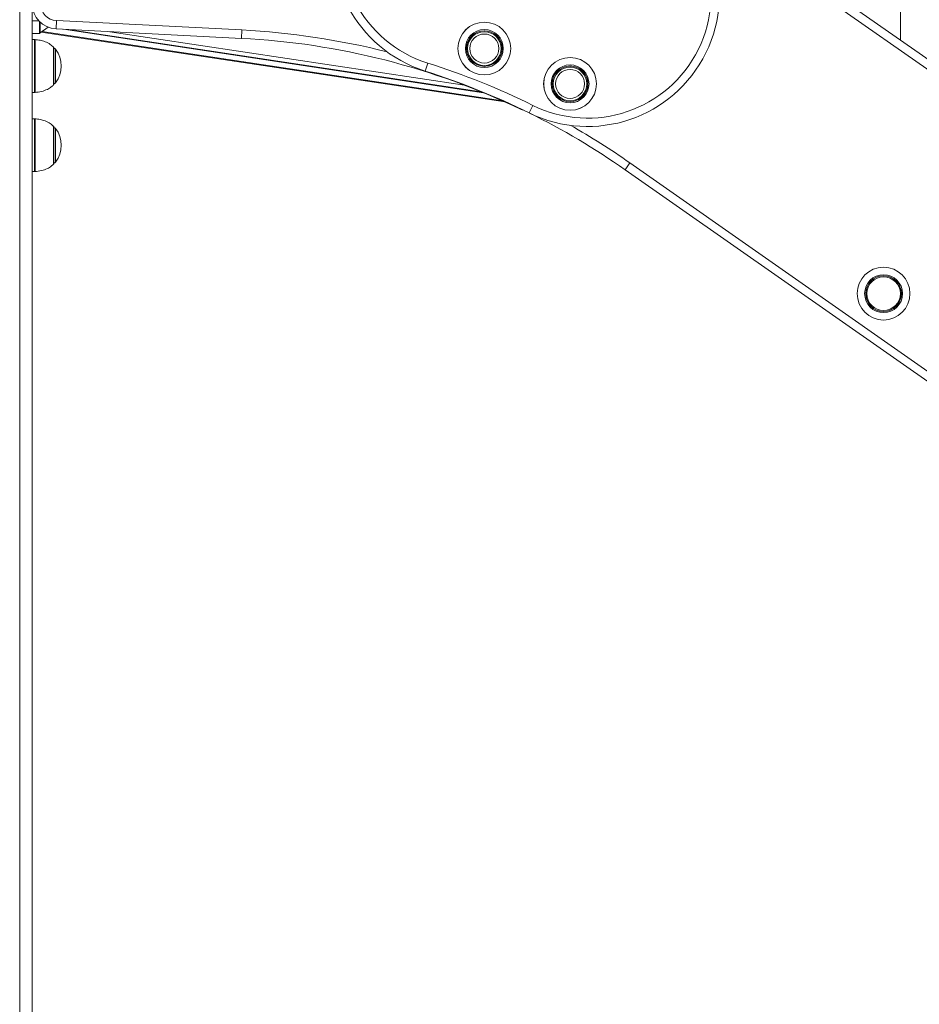
# Model space of a CAD drawing. Units: millimetres. Extents: x 5 to 218, y 4 to 290.
# Drawn here: x 143 to 152, y 199 to 208 of the extents above; entities that cross this region are included whole.
import ezdxf

# ---------------------------------------------------------------- set-up
doc = ezdxf.new("R2010")
doc.units = ezdxf.units.MM

msp = doc.modelspace()

# ---------------------------------------------------------------- linework, layer by layer
at = {"color": 8, "linetype": 'Continuous', "lineweight": 15}
for p, q in [((143.31044, 229.09872), (143.31044, 194.69767)), ((143.42919, 207.98318), (143.49199, 207.98318)), ((143.49794, 207.86443), (143.49794, 207.97695)), ((143.52241, 207.88321), (147.88545, 207.2248)), ((147.70376, 207.30279), (143.72394, 207.90336)), ((144.1653, 207.88101), (147.52336, 207.37426)), ((143.45217, 207.3058), (143.45217, 207.8058)), ((143.45638, 207.80565), (143.45638, 207.5558)), ((143.63146, 207.5558), (143.63146, 207.73526)), ((143.64971, 207.7149), (143.64971, 207.39669)), ((143.45638, 207.5558), (143.45638, 207.30594)), ((143.63146, 207.37633), (143.63146, 207.5558)), ((143.45217, 206.5558), (143.45217, 207.0558)), ((143.45638, 207.05565), (143.45638, 206.8058)), ((143.63146, 206.8058), (143.63146, 206.98526)), ((143.64971, 206.9649), (143.64971, 206.64669)), ((143.45638, 206.8058), (143.45638, 206.55594)), ((143.63146, 206.62633), (143.63146, 206.8058))]:
    msp.add_line(p, q, dxfattribs=at)
at = {"color": 7, "linetype": 'Continuous', "lineweight": 15}
for p, q in [((143.42919, 228.97997), (143.42919, 194.69767)), ((151.65234, 215.93994), (151.65234, 207.79934)), ((164.57321, 198.75205), (150.47744, 208.62201)), ((150.43192, 208.55699), (164.52768, 198.68703)), ((143.57896, 207.92497), (143.50409, 207.87089)), ((143.50412, 207.86979), (143.57918, 207.92486)), ((143.50419, 207.97086), (143.50419, 207.87068)), ((143.65468, 207.90687), (143.65869, 207.98615)), ((143.65468, 207.90687), (145.4096, 207.81797)), ((145.41361, 207.89725), (143.65869, 207.98615)), ((143.49794, 207.86443), (143.42919, 207.86443)), ((143.50412, 207.87001), (143.50411, 207.8709)), ((147.90671, 207.21528), (143.51526, 207.87797)), ((143.78699, 207.90017), (147.67938, 207.31279)), ((145.41361, 207.89725), (145.4096, 207.81797)), ((143.45217, 207.8058), (143.42919, 207.8058)), ((143.63333, 207.3808), (143.63333, 207.7308)), ((147.17545, 207.58294), (147.15158, 207.50725)), ((143.42919, 207.3058), (143.45217, 207.3058)), ((148.13475, 207.11226), (148.16988, 207.18344)), ((143.45217, 207.0558), (143.42919, 207.0558)), ((143.63333, 206.6308), (143.63333, 206.9808)), ((149.08923, 206.63901), (149.04371, 206.57399)), ((163.185, 196.76905), (149.08923, 206.63901)), ((143.42919, 206.5558), (143.45217, 206.5558)), ((149.04371, 206.57399), (163.13947, 196.70403))]:
    msp.add_line(p, q, dxfattribs=at)
at = {"color": 7, "linetype": 'Continuous', "lineweight": 15, "flags": 128}
msp.add_lwpolyline([(148.05939, 207.14429), (148.06894, 207.14111), (148.07715, 207.14036)], dxfattribs=at)
at = {"color": 7, "linetype": 'Continuous', "lineweight": 15}
for centre, radius in [((147.71073, 207.72147), 0.25), ((147.71073, 207.72147), 0.24986), ((147.71073, 207.72147), 0.17946), ((147.71073, 207.72147), 0.16875), ((147.71073, 207.72147), 0.1591), ((147.71073, 207.72147), 0.1375), ((148.52266, 207.38667), 0.25), ((148.52266, 207.38667), 0.24986), ((148.52266, 207.38667), 0.17946), ((148.52266, 207.38667), 0.16875), ((148.52266, 207.38667), 0.1591), ((148.52266, 207.38667), 0.1375), ((151.49169, 205.40084), 0.25), ((151.49169, 205.40084), 0.24986), ((151.49169, 205.40084), 0.17946), ((151.49169, 205.40084), 0.16875), ((151.49169, 205.40084), 0.1591)]:
    msp.add_circle(centre, radius, dxfattribs=at)
for centre, radius, start, end in [((147.52762, 208.69934), 1.25, 72.492129, 252.492129), ((147.52762, 208.69934), 1.17063, 72.492129, 252.492129), ((148.68794, 208.23319), 1.25, 243.732955, 63.732955), ((148.68794, 208.23319), 1.17063, 243.732955, 63.732955), ((143.66669, 208.14407), 0.2375, 180, 267.1), ((143.66669, 208.14407), 0.15813, 180, 267.1), ((143.49794, 207.87068), 0.00625, 270, 0), ((145.05861, 200.88936), 6.9375, 64.370803, 87.1), ((147.71073, 207.72147), 0.16875, 101.45166, 191.45166), ((147.71073, 207.72147), 0.16875, 281.45166, 101.45166), ((143.45217, 207.7433), 0.0625, 86.13792, 90), ((143.62708, 207.7308), 0.00625, 0, 45.578287), ((143.62998, 207.69955), 0.025, 37.890344, 82.279105), ((143.44526, 207.5558), 0.25906, 322.109656, 37.890344), ((145.06452, 200.89112), 7.01688, 63.732955, 72.492129), ((148.52266, 207.38667), 0.16875, 16.730702, 106.730702), ((145.06452, 200.89112), 6.9375, 63.732955, 72.492129), ((143.62708, 207.3808), 0.00625, 314.421713, 0), ((143.62998, 207.41205), 0.025, 277.720895, 322.109656), ((148.52266, 207.38667), 0.16875, 286.730702, 16.730702), ((143.45217, 207.3683), 0.0625, 270, 273.86208), ((145.06452, 200.89112), 6.9375, 55, 63.69409), ((143.45217, 206.9933), 0.0625, 86.13792, 90), ((143.62708, 206.9808), 0.00625, 0, 45.578287), ((143.62998, 206.94955), 0.025, 37.890344, 82.279105), ((143.44526, 206.8058), 0.25906, 322.109656, 37.890344), ((143.62708, 206.6308), 0.00625, 314.421713, 0), ((143.62998, 206.66205), 0.025, 277.720895, 322.109656), ((143.45217, 206.6183), 0.0625, 270, 273.86208)]:
    msp.add_arc(centre, radius, start, end, dxfattribs=at)
at = {"color": 8, "linetype": 'Continuous', "lineweight": 15}
for centre, start, end in [((145.05861, 200.88936), 75.698857, 87.1), ((145.06452, 200.89112), 55, 60.419041)]:
    msp.add_arc(centre, 7.01688, start, end, dxfattribs=at)
at = {"color": 7, "linetype": 'Continuous', "lineweight": 15}
for points, knots in [([(143.5041, 207.87087), (143.50408, 207.87286), (143.50403, 207.8763), (143.50401, 207.88847), (143.50399, 207.90422), (143.50399, 207.92423), (143.50399, 207.94709), (143.50403, 207.96295), (143.50405, 207.97168)], [0, 0, 0, 0, 0.1912187, 0.3310272, 0.5001079, 0.6807325, 0.8243795, 1, 1, 1, 1]), ([(143.6307, 207.73415), (143.62097, 207.74346), (143.59762, 207.76577), (143.55362, 207.78661), (143.50398, 207.80102), (143.47123, 207.80416), (143.45419, 207.8058)], [0, 0, 0, 0, 0.20634974, 0.49486512, 0.73716106, 1, 1, 1, 1]), ([(143.45419, 207.3058), (143.47563, 207.30803), (143.51651, 207.31229), (143.56904, 207.33149), (143.60708, 207.35361), (143.62429, 207.37057), (143.63113, 207.37731)], [0, 0, 0, 0, 0.3301043, 0.6296029, 0.8527289, 1, 1, 1, 1]), ([(143.6307, 206.98415), (143.62097, 206.99346), (143.59762, 207.01577), (143.55362, 207.03661), (143.50398, 207.05102), (143.47123, 207.05416), (143.45419, 207.0558)], [0, 0, 0, 0, 0.20634974, 0.49486512, 0.73716106, 1, 1, 1, 1]), ([(143.45419, 206.5558), (143.47563, 206.55803), (143.51651, 206.56229), (143.56904, 206.58149), (143.60708, 206.60361), (143.62429, 206.62057), (143.63113, 206.62731)], [0, 0, 0, 0, 0.3301043, 0.6296029, 0.8527289, 1, 1, 1, 1])]:
    msp.add_open_spline(points, degree=3, knots=knots, dxfattribs=at)

doc.saveas('drawing.dxf')
